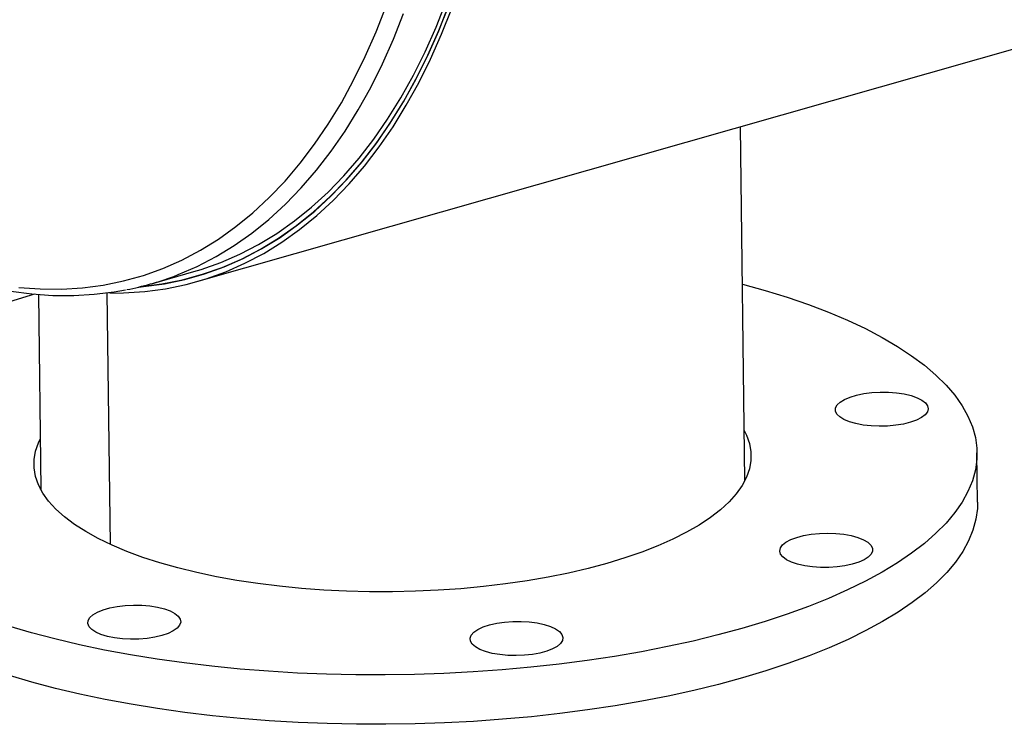
# Model space of a CAD drawing. Units: inches. Extents: x 7 to 147, y 7 to 110.
# Drawn here: x 85 to 95, y 71 to 78 of the extents above; entities that cross this region are included whole.
import ezdxf

# ---------------------------------------------------------------- set-up
doc = ezdxf.new("R2010")
doc.units = ezdxf.units.IN
doc.header["$LTSCALE"] = 14
doc.header["$MEASUREMENT"] = 0

msp = doc.modelspace()

# ---------------------------------------------------------------- linework, layer by layer
at = {"color": 7, "linetype": 'Continuous', "lineweight": 25}
for p, q in [((87.0761, 75.2751), (135.1676, 88.9822)), ((92.233, 73.4045), (92.1919, 76.7332)), ((86.6486, 75.2549), (87.0493, 75.3692)), ((87.0624, 75.3232), (87.1685, 75.3534)), ((85.5859, 75.1548), (85.6085, 73.3226)), ((86.2627, 72.8015), (86.2335, 75.1679)), ((86.2633, 72.8012), (86.2341, 75.1678)), ((94.4232, 73.1991), (94.4175, 73.664)), ((92.233, 73.4098), (92.2358, 73.4045)), ((92.2331, 73.3992), (92.233, 73.4045)), ((85.6058, 73.3226), (85.6085, 73.3279)), ((85.6085, 73.3226), (85.6086, 73.3173))]:
    msp.add_line(p, q, dxfattribs=at)
at = {"color": 7, "linetype": 'Continuous', "lineweight": 25, "flags": 128}
for points in [[(85.4011, 75.2208), (85.6035, 75.2058), (85.8035, 75.2043), (86.0008, 75.2163), (86.1951, 75.2419), (86.386, 75.2809), (86.5732, 75.3333), (86.7565, 75.3991), (86.9356, 75.4781), (87.1102, 75.5703), (87.28, 75.6753), (87.4447, 75.7932), (87.6042, 75.9237), (87.7581, 76.0666), (87.9063, 76.2217), (88.0484, 76.3888), (88.1842, 76.5675), (88.3136, 76.7576), (88.4364, 76.9589), (88.5523, 77.1709), (88.6612, 77.3934), (88.7629, 77.6261), (88.8572, 77.8684)], [(86.2578, 75.1675), (86.388, 75.1688), (86.5869, 75.1818), (86.7827, 75.2084), (86.9751, 75.2484), (87.1639, 75.3017), (87.3487, 75.3683), (87.5294, 75.4481), (87.7056, 75.541), (87.877, 75.6468), (88.0434, 75.7653), (88.2045, 75.8964), (88.3601, 76.0399), (88.5099, 76.1955), (88.6538, 76.3631), (88.7915, 76.5423), (88.9227, 76.733), (89.0474, 76.9347), (89.1652, 77.1472), (89.2761, 77.3702), (89.3798, 77.6034), (89.4763, 77.8463)], [(86.5302, 75.224), (86.5763, 75.2283), (86.7711, 75.2547), (86.9625, 75.2945), (87.1503, 75.3475), (87.3342, 75.4138), (87.5139, 75.4932), (87.6891, 75.5856), (87.8597, 75.6908), (88.0252, 75.8087), (88.1854, 75.9391), (88.3402, 76.0818), (88.4893, 76.2367), (88.6324, 76.4034), (88.7694, 76.5817), (88.8999, 76.7713), (89.0239, 76.972), (89.1412, 77.1834), (89.2515, 77.4052), (89.3546, 77.6371), (89.4505, 77.8787)], [(86.5444, 75.2275), (86.5524, 75.2282), (86.7487, 75.2532), (86.9417, 75.2917), (87.131, 75.3437), (87.3164, 75.4091), (87.4976, 75.4877), (87.6742, 75.5796), (87.8461, 75.6844), (88.013, 75.8021), (88.1746, 75.9325), (88.3307, 76.0753), (88.4809, 76.2305), (88.6252, 76.3976), (88.7632, 76.5765), (88.8948, 76.7668), (89.0198, 76.9684), (89.1379, 77.1808), (89.2489, 77.4038), (89.3528, 77.637), (89.4493, 77.8801)], [(87.0493, 75.3692), (87.1175, 75.3896), (87.3019, 75.4546), (87.4822, 75.5328), (87.6579, 75.6242), (87.8289, 75.7285), (87.9949, 75.8456), (88.1556, 75.9752), (88.3109, 76.1173), (88.4604, 76.2716), (88.6039, 76.4379), (88.7412, 76.6158), (88.872, 76.8052), (88.9963, 77.0057), (89.1138, 77.217), (89.2243, 77.4388), (89.3276, 77.6708), (89.4236, 77.9126)], [(86.8594, 75.3243), (86.901, 75.3403), (87.0812, 75.4185), (87.257, 75.5099), (87.428, 75.6142), (87.594, 75.7312), (87.7548, 75.8609), (87.91, 76.003), (88.0595, 76.1573), (88.203, 76.3235), (88.3403, 76.5015), (88.4712, 76.6908), (88.5955, 76.8913), (88.713, 77.1027), (88.8235, 77.3245), (88.9268, 77.5565), (89.0228, 77.7982)], [(84.2015, 75.547), (84.3098, 75.4964), (84.5144, 75.4099), (84.7186, 75.3353), (84.9221, 75.2729), (85.1246, 75.2226), (85.3257, 75.1846), (85.5252, 75.1589), (85.7227, 75.1455), (85.9179, 75.1443), (86.1105, 75.1554), (86.3003, 75.1786), (86.4054, 75.1985)], [(92.2102, 75.2514), (92.4236, 75.192), (92.6321, 75.1275), (92.8312, 75.0591), (93.0204, 74.987), (93.1992, 74.9114), (93.3673, 74.8325), (93.5241, 74.7504), (93.6692, 74.6655), (93.8024, 74.5778), (93.9232, 74.4877), (94.0314, 74.3953), (94.1266, 74.3008), (94.2087, 74.2046), (94.2775, 74.1069), (94.3327, 74.0079), (94.3742, 73.9078), (94.4019, 73.807), (94.4158, 73.7056), (94.4158, 73.6039), (94.4019, 73.5022), (94.3742, 73.4008), (94.3326, 73.2998), (94.2774, 73.1996), (94.2087, 73.1004), (94.1266, 73.0025), (94.0313, 72.906), (93.9231, 72.8113), (93.8023, 72.7186), (93.6691, 72.6281), (93.524, 72.54), (93.3672, 72.4546), (93.1991, 72.3721), (93.0203, 72.2927), (92.831, 72.2166), (92.6319, 72.1439), (92.4234, 72.0749), (92.2061, 72.0098)], [(85.307, 75.0831), (85.52, 75.1502), (85.5478, 75.1584)], [(93.5851, 74.2342), (93.6614, 74.2283), (93.7332, 74.2175), (93.7982, 74.2021), (93.8544, 74.1825), (93.8998, 74.1595), (93.9332, 74.1338), (93.9533, 74.1061), (93.9595, 74.0774), (93.9517, 74.0486), (93.9301, 74.0207), (93.8954, 73.9944), (93.8487, 73.9708), (93.7915, 73.9504), (93.7256, 73.9341), (93.6532, 73.9222), (93.5765, 73.9153), (93.4981, 73.9134), (93.4205, 73.9167), (93.3462, 73.9251), (93.2775, 73.9383), (93.2167, 73.9559), (93.1656, 73.9772), (93.1261, 74.0017), (93.0993, 74.0285), (93.086, 74.0568), (93.0868, 74.0857), (93.1016, 74.1142), (93.1298, 74.1414), (93.1707, 74.1664), (93.2229, 74.1885), (93.2847, 74.2069), (93.3541, 74.2211), (93.429, 74.2305), (93.5068, 74.235), (93.5851, 74.2342)], [(92.2272, 73.8747), (92.2496, 73.8294), (92.2772, 73.7508), (92.291, 73.6715), (92.2909, 73.592), (92.277, 73.5124), (92.2493, 73.4332), (92.2079, 73.3547), (92.1529, 73.2771), (92.0847, 73.2009), (92.0035, 73.1263), (91.9096, 73.0536), (91.8034, 72.9831), (91.6853, 72.9152), (91.5558, 72.8501), (91.4156, 72.788), (91.265, 72.7293), (91.1048, 72.6741), (90.9357, 72.6227)], [(90.9357, 72.6227), (90.7582, 72.5753), (90.5732, 72.5321), (90.3813, 72.4932), (90.1835, 72.4589), (89.9805, 72.4293), (89.773, 72.4045), (89.5621, 72.3845), (89.3486, 72.3696), (89.1332, 72.3596), (88.917, 72.3548), (88.7008, 72.3551), (88.4854, 72.3604), (88.2719, 72.3709), (88.061, 72.3863), (87.8536, 72.4068), (87.6506, 72.4321), (87.4528, 72.4622), (87.261, 72.497), (87.0761, 72.5363), (86.8987, 72.5799), (86.7296, 72.6277), (86.5695, 72.6795), (86.419, 72.7351), (86.2788, 72.7942), (86.1495, 72.8566), (86.0315, 72.922), (85.9254, 72.9902), (85.8316, 73.0609), (85.7505, 73.1338), (85.6824, 73.2086), (85.6275, 73.285), (85.5862, 73.3626), (85.5586, 73.4413), (85.5448, 73.5205), (85.5449, 73.6001), (85.5588, 73.6796), (85.5865, 73.7588), (85.6027, 73.7928)], [(94.4232, 73.1991), (94.4216, 73.139), (94.4077, 73.0373), (94.3799, 72.9359), (94.3384, 72.8349), (94.2832, 72.7347), (94.2144, 72.6355), (94.1323, 72.5376), (94.0371, 72.4411), (93.9289, 72.3464), (93.808, 72.2537), (93.6749, 72.1632), (93.5297, 72.0751), (93.3729, 71.9897), (93.2049, 71.9072), (93.026, 71.8278), (92.8368, 71.7516), (92.6377, 71.679), (92.4292, 71.61), (92.2118, 71.5449)], [(93.3492, 72.8456), (93.3902, 72.8215), (93.4187, 72.7949), (93.4337, 72.7667), (93.4347, 72.7379), (93.4216, 72.7093), (93.395, 72.6819), (93.3556, 72.6565), (93.3048, 72.634), (93.2441, 72.6151), (93.1755, 72.6004), (93.1012, 72.5904), (93.0236, 72.5853), (92.9452, 72.5854), (92.8686, 72.5906), (92.7961, 72.6009), (92.7301, 72.6157), (92.6727, 72.6348), (92.6258, 72.6574), (92.5909, 72.6829), (92.5691, 72.7104), (92.5611, 72.739), (92.5671, 72.7678), (92.587, 72.7959), (92.6202, 72.8224), (92.6655, 72.8464), (92.7215, 72.8672), (92.7864, 72.8841), (92.8581, 72.8965), (92.9344, 72.9041), (93.0127, 72.9066), (93.0905, 72.9039), (93.1654, 72.8962), (93.2349, 72.8836), (93.2968, 72.8665), (93.3492, 72.8456)], [(86.7488, 71.9431), (86.682, 71.9272), (86.6089, 71.916), (86.5319, 71.9097), (86.4535, 71.9085), (86.3761, 71.9124), (86.3024, 71.9214), (86.2345, 71.9352), (86.1748, 71.9533), (86.1252, 71.975), (86.0871, 71.9999), (86.062, 72.0269), (86.0505, 72.0553), (86.053, 72.0842), (86.0695, 72.1126), (86.0994, 72.1396), (86.1418, 72.1643), (86.1953, 72.1859), (86.2581, 72.2039), (86.3284, 72.2175), (86.4037, 72.2263), (86.4817, 72.2301), (86.5599, 72.2287), (86.6358, 72.2222), (86.7069, 72.2107), (86.7709, 72.1948), (86.8258, 72.1747), (86.8698, 72.1513), (86.9016, 72.1253), (86.92, 72.0975), (86.9245, 72.0687), (86.9149, 72.04), (86.8916, 72.0122), (86.8553, 71.9862), (86.8072, 71.9629), (86.7488, 71.9431)], [(92.2061, 72.0098), (91.9804, 71.9487), (91.7471, 71.8917), (91.5065, 71.8391), (91.2595, 71.7908), (91.0065, 71.7472), (90.7482, 71.7082), (90.4853, 71.674), (90.2185, 71.6446), (89.9483, 71.6201), (89.6756, 71.6007), (89.401, 71.5863), (89.1251, 71.577), (88.8487, 71.5727), (88.5725, 71.5736), (88.2971, 71.5796), (88.0234, 71.5907), (87.7519, 71.6068), (87.4833, 71.628), (87.2183, 71.6542), (86.9577, 71.6852), (86.702, 71.7211), (86.4519, 71.7617), (86.208, 71.8069), (85.971, 71.8567), (85.7414, 71.9109), (85.5198, 71.9693), (85.3069, 72.0318)], [(90.5175, 71.8966), (90.4993, 71.8683), (90.4677, 71.8416), (90.4239, 71.8172), (90.3691, 71.796), (90.3052, 71.7786), (90.2342, 71.7655), (90.1584, 71.7573), (90.0802, 71.7542), (90.0022, 71.7562), (89.9268, 71.7634), (89.8565, 71.7754), (89.7935, 71.7919), (89.7399, 71.8124), (89.6973, 71.8361), (89.6672, 71.8625), (89.6505, 71.8905), (89.6478, 71.9193), (89.6591, 71.9479), (89.684, 71.9755), (89.7219, 72.0012), (89.7714, 72.0241), (89.8309, 72.0435), (89.8987, 72.0588), (89.9724, 72.0694), (90.0497, 72.0751), (90.1281, 72.0757), (90.2051, 72.0711), (90.2783, 72.0615), (90.3452, 72.0471), (90.4037, 72.0286), (90.452, 72.0064), (90.4885, 71.9812), (90.512, 71.9539), (90.5218, 71.9254), (90.5175, 71.8966)], [(92.2118, 71.5449), (91.9862, 71.4838), (91.7528, 71.4268), (91.5123, 71.3741), (91.2652, 71.3259), (91.0122, 71.2822), (90.754, 71.2432), (90.4911, 71.209), (90.2242, 71.1797), (89.9541, 71.1552), (89.6814, 71.1358), (89.4067, 71.1214), (89.1308, 71.112), (88.8545, 71.1078), (88.5782, 71.1087), (88.3029, 71.1147), (88.0291, 71.1258), (87.7576, 71.1419), (87.489, 71.1631), (87.2241, 71.1892), (86.9634, 71.2203), (86.7077, 71.2562), (86.4576, 71.2968), (86.2138, 71.342), (85.9767, 71.3918), (85.7471, 71.4459), (85.5256, 71.5044), (85.3126, 71.5669)]]:
    msp.add_lwpolyline(points, dxfattribs=at)
at = {"color": 7, "linetype": 'Continuous', "lineweight": 25}
msp.add_arc((85.8941, 77.9019), 2.7523, 280.94486, 290.5304, dxfattribs=at)

doc.saveas('drawing.dxf')
